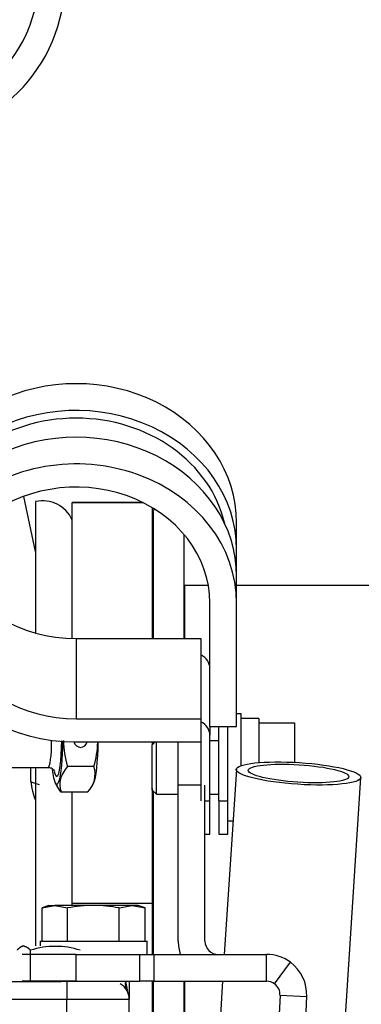
# Model space of a CAD drawing. Units: millimetres. Extents: x 0 to 408, y 0 to 202.
# Drawn here: x 237 to 241, y 165 to 176 of the extents above; entities that cross this region are included whole.
import ezdxf
from ezdxf.enums import TextEntityAlignment as Align
from ezdxf.lldxf.tags import DXFTag

# ---------------------------------------------------------------- set-up
doc = ezdxf.new("R2010")
doc.units = ezdxf.units.MM
for name, color, linetype in [('13812030.3', 7, 'Continuous'), ('13817020_ALTERNA', 7, 'Continuous'), ('17612030.1', 7, 'Continuous'), ('17617027', 7, 'Continuous'), ('59071304', 7, 'Continuous'), ('DIAMETROM6_DIN12', 7, 'Continuous'), ('DIAMETROM6_DIN_1', 7, 'Continuous'), ('DIN-933_M6_X_12', 7, 'Continuous'), ('DIN-933_M6_X_20', 7, 'Continuous'), ('G4L08-002_ALLCAT', 7, 'Continuous'), ('Predeterminado', 7, 'Continuous')]:
    doc.layers.add(name, color=color, linetype=linetype)
doc.styles.add('SEACAD_Arial', font='arial.ttf')
tags = doc.linetypes.add('HIDDEN2', pattern=[4.7625, 3.175, -1.5875]).pattern_tags.tags
tags[6:7] = [DXFTag(74, 4), DXFTag(75, 0), DXFTag(340, '0'), DXFTag(46, 0.0), DXFTag(50, 0.0), DXFTag(44, 0.0), DXFTag(45, 0.0)]
tags[4:5] = [DXFTag(74, 4), DXFTag(75, 0), DXFTag(340, '0'), DXFTag(46, 0.0), DXFTag(50, 0.0), DXFTag(44, 0.0), DXFTag(45, 0.0)]
doc.dimstyles.new('SOLE', dxfattribs={"dimtxt": 2.6, "dimasz": 2.08, "dimexe": 1.3, "dimexo": 1.3, "dimgap": 0.65, "dimtad": 1, "dimlfac": 10, "dimdsep": 46, "dimtxsty": 'SEACAD_Arial', "dimblk1": '_SE_FILLED', "dimblk2": '_SE_FILLED', "dimsah": 1, "dimcen": 1.3, "dimadec": 0, "dimazin": 0, "dimtfac": 0.7, "dimtdec": 3, "dimtmove": 0, "dimatfit": 3, "dimfxl": 1, "dimarcsym": 0})

# ---------------------------------------------------------------- blocks, each defined once
blk = doc.blocks.new('SE1')
at = {"layer": '13812030.3', "color": 7, "linetype": 'HIDDEN2'}
for p, q in [((238.541, 167.383), (238.541, 167.867)), ((238.541, 165.633), (238.541, 167.383)), ((238.841, 165.633), (238.841, 167.383)), ((237.391, 165.483), (236.791, 165.483)), ((237.391, 165.483), (238.11, 165.483)), ((238.11, 165.483), (238.268, 165.483)), ((238.268, 165.483), (239.533, 165.483)), ((239.533, 165.183), (239.533, 165.483)), ((239.622, 165.154), (239.8, 165.396)), ((237.391, 165.183), (236.791, 165.183)), ((237.391, 165.183), (238.11, 165.183)), ((238.268, 165.183), (238.11, 165.183)), ((238.268, 165.183), (239.533, 165.183)), ((239.683, 165.025), (239.557, 162.619)), ((239.683, 165.025), (239.982, 165.01)), ((239.982, 165.01), (239.856, 162.603))]:
    blk.add_line(p, q, dxfattribs=at)
at = {"layer": '13812030.3', "color": 7, "linetype": 'Continuous'}
for p, q in [((238.796, 167.383), (238.541, 167.383)), ((237.391, 165.483), (237.391, 165.183)), ((238.11, 165.183), (238.11, 165.483)), ((238.268, 165.483), (238.268, 165.183))]:
    blk.add_line(p, q, dxfattribs=at)
at = {"layer": '13812030.3', "color": 7, "linetype": 'HIDDEN2'}
for centre, radius, start, end in [((238.991, 165.633), 0.45, 180, 199.4712), ((238.991, 165.633), 0.15, 180, 270), ((239.533, 165.033), 0.45, 53.6282, 90), ((239.533, 165.033), 0.45, 357, 53.6282), ((239.533, 165.033), 0.15, 53.6284, 89.9999), ((239.533, 165.033), 0.15, 357.0001, 53.6281)]:
    blk.add_arc(centre, radius, start, end, dxfattribs=at)
at = {"layer": '13817020_ALTERNA', "color": 7, "linetype": 'HIDDEN2'}
blk.add_line((236.941, 170.002), (236.807, 170.62), dxfattribs=at)
at = {"layer": '17612030.1', "color": 7, "linetype": 'HIDDEN2'}
for p, q in [((239.193, 167.558), (239.058, 165.483)), ((239.84, 155.875), (240.59, 167.468)), ((239.039, 165.183), (238.442, 155.965))]:
    blk.add_line(p, q, dxfattribs=at)
for major_axis in [(-0.699, 0.045), (0.564, -0.036)]:
    blk.add_ellipse((239.891, 167.513), major_axis=major_axis, ratio=0.173935, dxfattribs=at)
at = {"layer": '17617027', "color": 7, "linetype": 'HIDDEN2'}
for p, q in [((237.351, 170.55), (237.351, 170.551)), ((238.146, 170.551), (237.351, 170.551)), ((237.351, 169.027), (237.351, 170.55)), ((238.251, 169.027), (238.251, 170.493)), ((238.251, 167.836), (238.251, 167.867)), ((238.251, 166.054), (238.251, 167.344)), ((237.351, 166.054), (237.351, 167.304)), ((237.351, 166.033), (237.351, 166.054)), ((238.251, 165.483), (238.251, 166.054)), ((238.251, 153.915), (238.251, 165.183))]:
    blk.add_line(p, q, dxfattribs=at)
at = {"layer": '17617027', "color": 7, "linetype": 'Continuous'}
for p, q in [((238.147, 170.55), (237.351, 170.55)), ((238.251, 166.054), (237.351, 166.054))]:
    blk.add_line(p, q, dxfattribs=at)
at = {"layer": '59071304', "color": 7, "linetype": 'HIDDEN2'}
for p, q in [((239.196, 170.026), (239.196, 170.326)), ((239.196, 169.726), (239.196, 170.026)), ((239.196, 169.426), (239.196, 169.726)), ((238.896, 168.04), (238.896, 169.426)), ((239.196, 168.04), (239.196, 169.426)), ((237.396, 169.027), (238.796, 169.027)), ((238.796, 169.027), (238.796, 168.127)), ((237.396, 168.127), (238.796, 168.127)), ((238.796, 168.127), (238.796, 167.867)), ((238.896, 168.04), (238.896, 167.942)), ((238.896, 168.04), (239.196, 168.04)), ((238.996, 167.206), (238.996, 168.04)), ((239.096, 167.206), (239.096, 168.04)), ((238.896, 167.206), (238.896, 167.942)), ((237.396, 167.867), (238.796, 167.867)), ((238.796, 167.867), (238.796, 167.206)), ((238.896, 166.831), (238.896, 167.206)), ((238.996, 167.206), (238.996, 166.831)), ((239.096, 166.831), (239.096, 167.206)), ((238.841, 166.831), (238.896, 166.831)), ((238.996, 166.831), (239.096, 166.831))]:
    blk.add_line(p, q, dxfattribs=at)
at = {"layer": '59071304', "color": 7, "linetype": 'Continuous'}
for p, q in [((237.396, 169.027), (237.396, 168.127)), ((238.841, 167.206), (238.896, 167.206)), ((238.996, 167.206), (239.096, 167.206))]:
    blk.add_line(p, q, dxfattribs=at)
at = {"layer": '59071304', "color": 7, "linetype": 'HIDDEN2'}
for radius in [1.8, 1.5]:
    blk.add_arc((235.471, 176.426), radius, 270, 180, dxfattribs=at)
for centre, major_axis, start_param, end_param in [((237.396, 170.326), (1.8, 0), 0, 3.141593), ((237.396, 170.026), (1.8, 0), 0, 3.237967), ((237.396, 170.026), (1.7, 0), 0.196543, 2.945049), ((237.396, 169.726), (1.8, 0), 0, 3.141593), ((237.396, 169.426), (1.8, 0), 0, 4.712389), ((237.396, 169.426), (1.5, 0), 0, 4.712389), ((237.396, 170.326), (1.5, 0), 3.495334, 4.712389), ((238.696, 168.692), (-0.2, 0), 3.141593, 4.18879), ((238.696, 167.942), (0.2, 0), 0, 1.047198)]:
    blk.add_ellipse(centre, major_axis=major_axis, ratio=0.866026, start_param=start_param, end_param=end_param, dxfattribs=at)
at = {"layer": 'DIAMETROM6_DIN12', "color": 7, "linetype": 'HIDDEN2'}
for p, q in [((239.446, 168.131), (239.246, 168.131)), ((239.446, 168.131), (239.446, 168.081)), ((239.446, 168.029), (239.446, 167.632))]:
    blk.add_line(p, q, dxfattribs=at)
at = {"layer": 'DIAMETROM6_DIN_1', "color": 7, "linetype": 'HIDDEN2'}
for p, q in [((239.246, 168.181), (239.196, 168.181)), ((239.246, 167.601), (239.246, 168.181)), ((239.096, 166.981), (239.155, 166.981)), ((236.991, 165.633), (238.191, 165.633)), ((236.991, 165.633), (236.991, 165.581)), ((238.191, 165.483), (238.191, 165.633))]:
    blk.add_line(p, q, dxfattribs=at)
at = {"layer": 'DIN-933_M6_X_12', "color": 7, "linetype": 'HIDDEN2'}
for p, q in [((239.446, 168.081), (239.446, 168.029)), ((239.446, 168.081), (239.846, 168.081)), ((239.846, 168.081), (239.846, 167.638)), ((238.996, 167.881), (238.896, 167.881)), ((238.282, 167.867), (238.246, 167.831)), ((238.246, 167.831), (238.246, 167.331)), ((238.296, 167.281), (238.296, 167.867)), ((238.246, 167.331), (238.296, 167.281)), ((238.296, 167.281), (238.541, 167.281)), ((238.896, 167.281), (238.996, 167.281))]:
    blk.add_line(p, q, dxfattribs=at)
at = {"layer": 'DIN-933_M6_X_20', "color": 7, "linetype": 'HIDDEN2'}
for p, q in [((237.014, 166.005), (237.157, 166.033)), ((237.091, 166.033), (237.014, 166.005)), ((237.014, 165.633), (237.014, 166.005)), ((237.014, 165.633), (237.014, 166.005)), ((237.091, 166.033), (237.157, 166.033)), ((237.589, 166.033), (237.157, 166.033)), ((237.157, 166.033), (237.3, 166.005)), ((237.3, 165.633), (237.3, 166.005)), ((238.023, 166.033), (237.589, 166.033)), ((237.878, 166.005), (238.023, 166.033)), ((237.878, 165.633), (237.878, 166.005)), ((238.091, 166.033), (238.023, 166.033)), ((238.023, 166.033), (238.169, 166.005)), ((238.169, 166.005), (238.091, 166.033)), ((238.169, 165.633), (238.169, 166.005)), ((238.169, 165.633), (238.169, 166.005))]:
    blk.add_line(p, q, dxfattribs=at)
for centre, radius, start, end in [((237.599, 164.44), 1.593, 90.3475, 100.793), ((237.578, 164.423), 1.61, 79.2615, 89.598)]:
    blk.add_arc(centre, radius, start, end, dxfattribs=at)
at = {"layer": 'G4L08-002_ALLCAT', "color": 7, "linetype": 'HIDDEN2'}
for p, q in [((236.941, 170.562), (236.941, 169.088)), ((238.258, 170.447), (238.251, 170.425)), ((238.609, 169.027), (238.609, 170.19)), ((238.879, 169.621), (238.612, 169.621)), ((241.991, 169.621), (239.196, 169.621)), ((236.335, 167.581), (237.079, 167.581)), ((236.941, 167.583), (236.941, 165.581)), ((237.594, 167.592), (237.298, 167.592)), ((237.162, 167.406), (237.181, 167.372)), ((237.575, 167.377), (237.591, 167.406)), ((237.525, 167.304), (237.228, 167.304)), ((236.801, 165.581), (236.773, 165.565)), ((236.884, 165.181), (236.884, 165.531)), ((235.303, 165.181), (237.226, 165.181)), ((237.442, 165.181), (237.226, 165.181)), ((237.442, 165.181), (237.442, 165.183)), ((237.849, 165.181), (237.442, 165.181)), ((237.982, 165.029), (237.953, 165.181)), ((237.991, 165.181), (237.991, 164.982)), ((238.609, 161.851), (238.609, 165.183)), ((237.991, 164.781), (237.991, 164.981))]:
    blk.add_line(p, q, dxfattribs=at)
at = {"layer": 'G4L08-002_ALLCAT', "color": 7, "linetype": 'Continuous'}
for p, q in [((238.258, 170.447), (238.258, 169.027)), ((238.612, 169.621), (238.612, 169.027)), ((238.258, 167.867), (238.258, 167.843)), ((236.888, 167.424), (236.888, 167.581)), ((238.258, 167.319), (238.258, 165.483)), ((237.291, 165.181), (237.291, 164.981)), ((237.991, 165.181), (237.953, 165.181)), ((238.258, 165.183), (238.258, 161.796)), ((238.612, 165.183), (238.612, 162.621)), ((234.957, 164.981), (237.291, 164.981)), ((237.291, 164.781), (237.291, 164.981)), ((237.291, 164.981), (237.991, 164.981))]:
    blk.add_line(p, q, dxfattribs=at)
at = {"layer": 'G4L08-002_ALLCAT', "color": 7, "linetype": 'HIDDEN2'}
for centre, radius, start, end in [((237.022, 170.211), 0.36, 23.9406, 102.9952), ((238.429, 170.391), 0.18, 150.4356, 162), ((238.221, 167.881), 0.967, 179.9812, 197.3318), ((236.671, 167.881), 0.967, 342.6682, 358.6853), ((237.324, 167.505), 0.284, 314.9521, 17.9421), ((237.163, 164.667), 0.907, 72.0918, 107.9082), ((237.791, 164.981), 0.2, 0, 60.0105)]:
    blk.add_arc(centre, radius, start, end, dxfattribs=at)
at = {"layer": 'G4L08-002_ALLCAT', "color": 7, "linetype": 'Continuous'}
for centre, radius, start, end in [((237.535, 167.467), 0.648, 183.7483, 203.1438), ((237.018, 167.64), 0.252, 238.885, 261.8927), ((238.08, 165.145), 0.133, 164.2331, 208.8687)]:
    blk.add_arc(centre, radius, start, end, dxfattribs=at)
blk.add_ellipse((237.079, 167.881), major_axis=(0, -0.3), ratio=0.139173, start_param=0, end_param=1.570796, dxfattribs=at)
at = {"layer": 'G4L08-002_ALLCAT', "color": 7, "linetype": 'HIDDEN2'}
for centre, major_axis, ratio, start_param, end_param in [((237.178, 167.881), (0, 0.49), 0.139173, 2.282256, 4.712389), ((237.178, 167.881), (0, -0.4), 0.139173, 0, 1.570796), ((237.446, 167.881), (0, -0.075), 0.990268, 4.901191, 6.283185), ((237.307, 167.881), (0, -0.075), 0.990268, 1.213766, 1.381118), ((237.446, 167.881), (0, -0.075), 0.990268, 0, 1.380216), ((237.574, 167.881), (0, 0.49), 0.139173, 3.387487, 4.683391), ((237.178, 167.881), (0, -0.4), 0.139173, 5.753872, 6.283185)]:
    blk.add_ellipse(centre, major_axis=major_axis, ratio=ratio, start_param=start_param, end_param=end_param, dxfattribs=at)
for points, degree, knots in [([(237.08, 167.579), (237.086, 167.58), (237.103, 167.581), (237.129, 167.568), (237.147, 167.552), (237.153, 167.542), (237.154, 167.54), (237.154, 167.54)], 3, [0, 0, 0, 0, 0.0465779, 0.1411229, 0.2189314, 0.2876407, 0.3491602, 0.3491602, 0.3491602, 0.3491602]), ([(237.298, 167.592), (237.26, 167.545), (237.231, 167.497), (237.216, 167.436), (237.214, 167.424), (237.212, 167.399), (237.212, 167.387), (237.215, 167.351), (237.22, 167.327), (237.228, 167.304)], 3, [0, 0, 0, 0, 0.5, 0.5, 0.625, 0.625, 0.75, 0.75, 1, 1, 1, 1]), ([(236.812, 165.575), (236.803, 165.576), (236.794, 165.575), (236.785, 165.572), (236.77, 165.564), (236.754, 165.551), (236.747, 165.545), (236.74, 165.539), (236.733, 165.531)], 5, [0, 0, 0, 0, 0, 0, 0.622129, 0.622129, 0.622129, 1, 1, 1, 1, 1, 1]), ([(236.812, 165.575), (236.82, 165.575), (236.829, 165.573), (236.838, 165.569), (236.852, 165.561), (236.867, 165.547), (236.873, 165.543), (236.878, 165.537), (236.884, 165.531)], 5, [0, 0, 0, 0, 0, 0, 0.673667, 0.673667, 0.673667, 1, 1, 1, 1, 1, 1])]:
    blk.add_open_spline(points, degree=degree, knots=knots, dxfattribs=at)
blk.add_open_spline([(237.228, 167.304), (237.209, 167.328), (237.192, 167.352), (237.178, 167.376)], degree=3, dxfattribs=at)
blk = doc.blocks.new('DMBLK71')
at = {"layer": 'Predeterminado', "linetype": 'Continuous'}
for points in [[(182.195, 184.144), (180.115, 183.797), (182.195, 183.45)], [(240.921, 184.144), (240.921, 183.45), (243.001, 183.797)]]:
    blk.add_hatch(color=7, dxfattribs=at).paths.add_polyline_path(points)
at = {"layer": 'Predeterminado', "color": 7, "linetype": 'Continuous'}
for p, q in [((180.115, 170.998), (180.115, 185.097)), ((243.001, 169.925), (243.001, 185.097)), ((180.115, 183.797), (243.001, 183.797))]:
    blk.add_line(p, q, dxfattribs=at)
at = {"layer": 'Predeterminado', "color": 7, "linetype": 'Continuous', "style": 'SEACAD_Arial'}
blk.add_text('628.86', height=2.6, dxfattribs=at).set_placement((205.963, 187.047), align=Align.TOP_LEFT)
blk = doc.blocks.new('_SE_FILLED')
at = {"color": 0}
blk.add_line((0, 0), (-1, 0), dxfattribs=at)
blk.add_solid([(0, 0), (-1, -0.1665), (-1, 0.1665), (0, 0)], dxfattribs=at)
blk = doc.blocks.new('DMBLK72')
at = {"layer": 'Predeterminado', "linetype": 'Continuous'}
for points in [[(258.825, 179.391), (258.478, 181.471), (258.131, 179.391)], [(258.825, 148.201), (258.131, 148.201), (258.478, 146.121)]]:
    blk.add_hatch(color=7, dxfattribs=at).paths.add_polyline_path(points)
at = {"layer": 'Predeterminado', "color": 7, "linetype": 'Continuous'}
for p, q in [((212.087, 181.471), (259.778, 181.471)), ((258.478, 181.471), (258.478, 146.121)), ((254.663, 146.121), (259.778, 146.121))]:
    blk.add_line(p, q, dxfattribs=at)
at = {"layer": 'Predeterminado', "color": 7, "linetype": 'Continuous', "style": 'SEACAD_Arial'}
blk.add_text('353.5', height=2.6, rotation=90, dxfattribs=at).set_placement((255.228, 159.218), align=Align.TOP_LEFT)
blk = doc.blocks.new('DMBLK74')
at = {"layer": 'Predeterminado', "linetype": 'Continuous'}
for points in [[(266.625, 179.391), (266.278, 181.471), (265.931, 179.391)], [(266.625, 129.344), (265.931, 129.344), (266.278, 127.264)]]:
    blk.add_hatch(color=7, dxfattribs=at).paths.add_polyline_path(points)
at = {"layer": 'Predeterminado', "color": 7, "linetype": 'Continuous'}
for p, q in [((212.087, 181.471), (267.578, 181.471)), ((266.278, 181.471), (266.278, 127.264)), ((217.127, 127.264), (267.578, 127.264))]:
    blk.add_line(p, q, dxfattribs=at)
at = {"layer": 'Predeterminado', "color": 7, "linetype": 'Continuous', "style": 'SEACAD_Arial'}
blk.add_text('542.07', height=2.6, rotation=90, dxfattribs=at).set_placement((263.028, 148.772), align=Align.TOP_LEFT)

msp = doc.modelspace()

# ---------------------------------------------------------------- block references
at = {"layer": 'Predeterminado'}
msp.add_blockref('SE1', (0, 0), dxfattribs=at)

# ---------------------------------------------------------------- dimensions: what is measured, and where the dimension line sits
at = {"layer": 'Predeterminado', "color": 7, "linetype": 'Continuous'}
dim = msp.add_linear_dim(base=(243.0012, 183.7969), p1=(180.1152, 169.6977), p2=(243.0012, 168.6254), text='\\A1;<>', dimstyle='SOLE', dxfattribs=at)
dim.commit()
dim.dimension.update_dxf_attribs({"geometry": 'DMBLK71', "text_midpoint": (211.5582, 183.7969), "dimtype": 160})
for base, p2, picture, middle in [((258.4782, 146.1211), (253.3629, 146.1211), 'DMBLK72', (258.4782, 163.7961)), ((266.2782, 127.2637), (215.8266, 127.2637), 'DMBLK74', (266.2782, 154.3674))]:
    dim = msp.add_linear_dim(base=base, p1=(210.1852, 181.4711), p2=p2, angle=90, text='\\A1;<>', dimstyle='SOLE', dxfattribs=at)
    dim.commit()
    dim.dimension.update_dxf_attribs({"geometry": picture, "text_midpoint": middle, "dimtype": 160})

doc.saveas('drawing.dxf')
